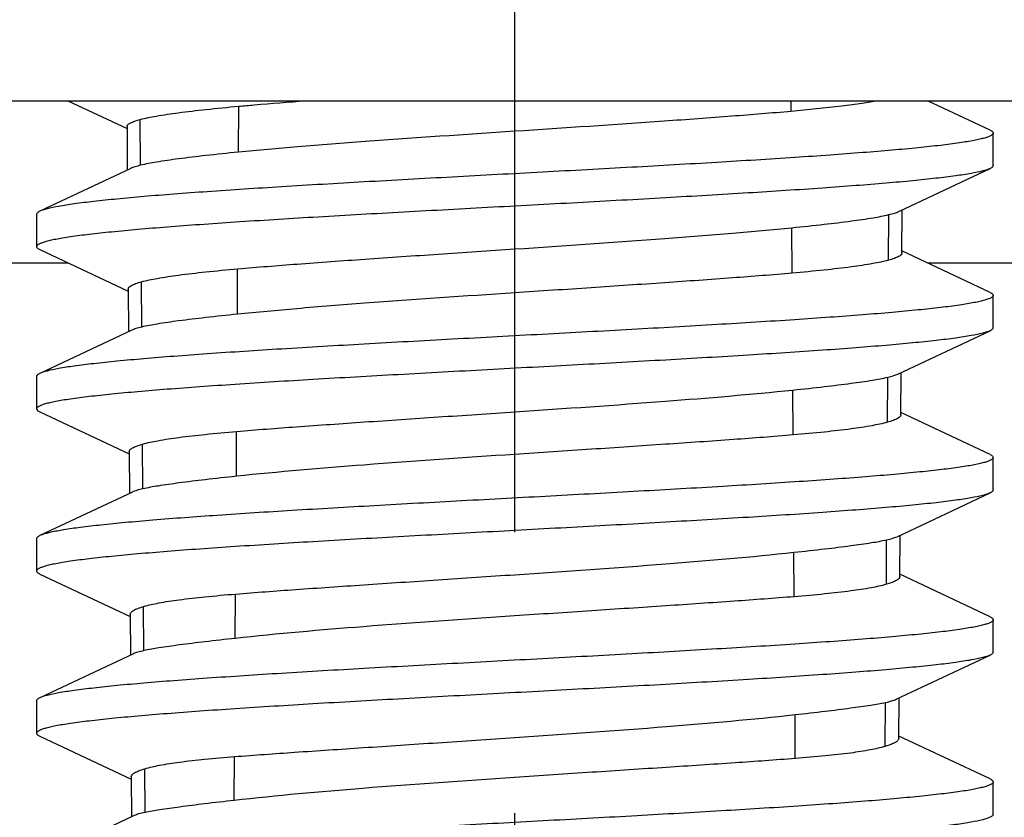
# Model space of a CAD drawing. Units: millimetres. Extents: x 0 to 420, y 0 to 297.
# Drawn here: x 216 to 222, y 212 to 217 of the extents above; entities that cross this region are included whole.
import ezdxf

# ---------------------------------------------------------------- set-up
doc = ezdxf.new("R2010")
doc.units = ezdxf.units.MM
doc.header["$LTSCALE"] = 23.1
doc.linetypes.add('CENTER', pattern=[0.6, 0.375, -0.075, 0.075, -0.075])
doc.layers.get('0').update_dxf_attribs({"linetype": 'CONTINUOUS'})
doc.layers.add('BEZUGSACHSEN', color=7, linetype='CONTINUOUS')
doc.layers.add('RUNDUNGEN', color=7, linetype='CONTINUOUS')

msp = doc.modelspace()

# ---------------------------------------------------------------- linework, layer by layer
at = {"color": 7, "linetype": 'CONTINUOUS'}
for p, q in [((195.58842, 216.80934), (241.58842, 216.80934)), ((215.83188, 216.80934), (216.19618, 216.63799)), ((221.51887, 216.62767), (221.13225, 216.80934)), ((216.1961, 216.64999), (216.19787, 216.38148)), ((221.53842, 216.40934), (221.53842, 216.60934)), ((216.21959, 216.39171), (215.65797, 216.12767)), ((220.95586, 216.12631), (221.51887, 216.39101)), ((220.9756, 215.8706), (220.97736, 216.13643)), ((215.63842, 216.10934), (215.63842, 215.90934)), ((215.65797, 215.89101), (216.20279, 215.63488)), ((221.51887, 215.62767), (220.97569, 215.88303)), ((216.20271, 215.64753), (216.20444, 215.38458)), ((221.53842, 215.40934), (221.53842, 215.60934)), ((216.22484, 215.39418), (215.65797, 215.12767)), ((220.95057, 215.12382), (221.51887, 215.39101)), ((215.63842, 215.10934), (215.63842, 214.90934)), ((220.96904, 214.87303), (220.97075, 215.13332)), ((215.65797, 214.89101), (216.20939, 214.63177)), ((221.51887, 214.62767), (220.96912, 214.88612)), ((216.20931, 214.64509), (216.211, 214.38766)), ((221.53842, 214.40934), (221.53842, 214.60934)), ((216.23015, 214.39668), (215.65797, 214.12767)), ((220.94522, 214.1213), (221.51887, 214.39101)), ((220.96249, 213.87544), (220.96416, 214.13022)), ((215.63842, 214.10934), (215.63842, 213.90934)), ((215.65797, 213.89101), (216.21598, 213.62867)), ((221.51887, 213.62767), (220.96258, 213.88921)), ((216.21588, 213.64268), (216.21754, 213.39074)), ((221.53842, 213.40934), (221.53842, 213.60934)), ((216.23551, 213.39921), (215.65797, 213.12767)), ((220.93982, 213.11876), (221.51887, 213.39101)), ((215.63842, 213.10934), (215.63842, 212.90934)), ((220.95595, 212.87783), (220.95758, 213.12712)), ((215.65797, 212.89101), (216.22254, 212.62558)), ((221.51887, 212.62767), (220.95605, 212.89228)), ((216.22244, 212.64029), (216.22406, 212.39381)), ((221.53842, 212.40934), (221.53842, 212.60934)), ((216.24091, 212.40175), (215.65797, 212.12767))]:
    msp.add_line(p, q, dxfattribs=at)
at = {"color": 9, "linetype": 'CONTINUOUS'}
for p, q in [((220.29225, 216.74354), (220.29183, 216.80934)), ((216.88299, 216.49195), (216.88479, 216.77522)), ((216.27982, 216.41105), (216.27787, 216.69356)), ((220.893, 215.82584), (220.89493, 216.10686)), ((220.29859, 215.74606), (220.29681, 216.02634)), ((216.87664, 215.49278), (216.87842, 215.77268)), ((216.28668, 215.41356), (216.28476, 215.69273)), ((220.88613, 214.82665), (220.88804, 215.10434)), ((220.30493, 214.74856), (220.30317, 215.02552)), ((216.87029, 214.49357), (216.87205, 214.77018)), ((216.29354, 214.41605), (216.29164, 214.69193)), ((220.87925, 213.82742), (220.88114, 214.10185)), ((220.31127, 213.75102), (220.30953, 214.02474)), ((216.86394, 213.49433), (216.86568, 213.7677)), ((216.3004, 213.4185), (216.29853, 213.69116)), ((220.87238, 212.82815), (220.87425, 213.09939)), ((220.31761, 212.75346), (220.31589, 213.024)), ((216.85759, 212.49506), (216.85931, 212.76525)), ((216.30726, 212.42093), (216.30541, 212.69042))]:
    msp.add_line(p, q, dxfattribs=at)
at = {"color": 7, "linetype": 'CONTINUOUS'}
for points, knots in [([(216.88479, 216.77522), (216.91683, 216.77814), (217.05435, 216.79036), (217.19199, 216.80127), (217.29758, 216.80934)], [0, 0, 0, 0, 0.2329901, 1, 1, 1, 1]), ([(220.8296, 216.80934), (220.79634, 216.8029), (220.72173, 216.79084), (220.54276, 216.7673), (220.39678, 216.75302), (220.29225, 216.74354)], [0, 0, 0, 0, 0.1876733, 0.4185301, 1, 1, 1, 1]), ([(216.27787, 216.69356), (216.31036, 216.70219), (216.38832, 216.71766), (216.52344, 216.73741), (216.69301, 216.7571), (216.81735, 216.76908), (216.88479, 216.77522)], [0, 0, 0, 0, 0.1645132, 0.3885021, 0.6685083, 1, 1, 1, 1]), ([(220.29225, 216.74354), (220.1705, 216.7325), (219.90971, 216.71136), (219.34126, 216.67031), (218.58707, 216.62063), (217.83301, 216.57049), (217.26507, 216.52682), (217.0046, 216.50385), (216.88299, 216.49195)], [0, 0, 0, 0, 0.1072769, 0.2296038, 0.5001337, 0.770548, 0.8927783, 1, 1, 1, 1]), ([(216.19607, 216.65), (216.19602, 216.65399), (216.1999, 216.66055), (216.20785, 216.66692), (216.22132, 216.67493), (216.24491, 216.68421), (216.26581, 216.69036), (216.27787, 216.69356)], [0, 0, 0, 0, 0.1246132, 0.2117572, 0.3207635, 0.6105834, 1, 1, 1, 1]), ([(221.51887, 216.62767), (221.5218, 216.6263), (221.52696, 216.62358), (221.53442, 216.61839), (221.53841, 216.6128), (221.53841, 216.60934)], [0, 0, 0, 0, 0.3498541, 0.6252706, 1, 1, 1, 1]), ([(221.53841, 216.60934), (221.53841, 216.6066), (221.53594, 216.60214), (221.53075, 216.59768), (221.52212, 216.59217), (221.50699, 216.58573), (221.48388, 216.57839), (221.45436, 216.57102), (221.41848, 216.5636), (221.37628, 216.55616), (221.30774, 216.5456), (221.20702, 216.53274), (221.06877, 216.51794), (220.90837, 216.50308), (220.72725, 216.48818), (220.52701, 216.47325), (220.22717, 216.45266), (219.81924, 216.42742), (219.30042, 216.3979), (218.75622, 216.36834), (218.20603, 216.33877), (217.66948, 216.30923), (217.16569, 216.27974), (216.77469, 216.25444), (216.49167, 216.23375), (216.30623, 216.21884), (216.14119, 216.20398), (215.998, 216.18916), (215.87792, 216.17445), (215.78202, 216.15985), (215.71767, 216.14705), (215.67914, 216.13615), (215.66423, 216.13061), (215.65798, 216.12767)], [0, 0, 0, 0, 0.0013893, 0.0023325, 0.0034967, 0.0065573, 0.0106475, 0.0157887, 0.0219863, 0.0292371, 0.0375281, 0.0571652, 0.0807475, 0.108068, 0.1388949, 0.1729518, 0.2099424, 0.2913796, 0.3803175, 0.4735955, 0.5678963, 0.6598661, 0.7462349, 0.8239348, 0.8586592, 0.8902127, 0.9183205, 0.9427342, 0.9632478, 0.9796907, 0.9919496, 0.9964972, 1, 1, 1, 1]), ([(216.88299, 216.49195), (216.81598, 216.4854), (216.69244, 216.47261), (216.52396, 216.45264), (216.38972, 216.4333), (216.31219, 216.41895), (216.27982, 216.41105)], [0, 0, 0, 0, 0.331746, 0.6119343, 0.8358372, 1, 1, 1, 1]), ([(221.51886, 216.39101), (221.51261, 216.38807), (221.4977, 216.38253), (221.45917, 216.37163), (221.39482, 216.35883), (221.29892, 216.34422), (221.17884, 216.32952), (221.03566, 216.3147), (220.87061, 216.29984), (220.68518, 216.28493), (220.40215, 216.26424), (220.01115, 216.23894), (219.50737, 216.20945), (218.97081, 216.17991), (218.42063, 216.15033), (217.87642, 216.12077), (217.35761, 216.09126), (216.94967, 216.06602), (216.64983, 216.04543), (216.4496, 216.0305), (216.26847, 216.0156), (216.10807, 216.00074), (215.96982, 215.98594), (215.8691, 215.97308), (215.80057, 215.96252), (215.75837, 215.95508), (215.72248, 215.94766), (215.69296, 215.94029), (215.66986, 215.93295), (215.65473, 215.9265), (215.64609, 215.921), (215.6409, 215.91654), (215.63843, 215.91208), (215.63843, 215.90934)], [0, 0, 0, 0, 0.0035027, 0.0080495, 0.0203092, 0.0367513, 0.0572657, 0.0816787, 0.1097871, 0.14134, 0.1760649, 0.2537647, 0.3401335, 0.4321032, 0.526404, 0.6196819, 0.7086199, 0.7900572, 0.8270477, 0.8611048, 0.8919313, 0.9192523, 0.9428339, 0.9624718, 0.9707618, 0.9780127, 0.9842116, 0.9893525, 0.9934417, 0.9965022, 0.997667, 0.9986108, 1, 1, 1, 1]), ([(216.27982, 216.41105), (216.26811, 216.40819), (216.24776, 216.40273), (216.22786, 216.39559), (216.21969, 216.39175)], [0, 0, 0, 0, 0.571811, 1, 1, 1, 1]), ([(221.53842, 216.40934), (221.53842, 216.40587), (221.53442, 216.40029), (221.52695, 216.3951), (221.52179, 216.39238), (221.51886, 216.39101)], [0, 0, 0, 0, 0.3747891, 0.6502979, 1, 1, 1, 1]), ([(215.65798, 216.12767), (215.65505, 216.1263), (215.64989, 216.12357), (215.64243, 216.11839), (215.63843, 216.1128), (215.63842, 216.10934)], [0, 0, 0, 0, 0.3496784, 0.6251566, 1, 1, 1, 1]), ([(220.29681, 216.02634), (220.36326, 216.03296), (220.48576, 216.04584), (220.65281, 216.06578), (220.78591, 216.08495), (220.86281, 216.09909), (220.89493, 216.10686)], [0, 0, 0, 0, 0.3318039, 0.6119572, 0.8357772, 1, 1, 1, 1]), ([(220.89493, 216.10686), (220.90679, 216.10973), (220.92738, 216.11521), (220.94752, 216.12239), (220.95576, 216.12627)], [0, 0, 0, 0, 0.5725238, 1, 1, 1, 1]), ([(216.87842, 215.77268), (217.00044, 215.78345), (217.26178, 215.80402), (217.67433, 215.8335), (218.12194, 215.86396), (218.73865, 215.90508), (219.3437, 215.94589), (219.91345, 215.99061), (220.1748, 216.01418), (220.29681, 216.02634)], [0, 0, 0, 0, 0.1071976, 0.2294253, 0.361974, 0.4998404, 0.7703566, 0.8926902, 1, 1, 1, 1]), ([(215.63843, 215.90934), (215.63843, 215.90588), (215.64243, 215.90029), (215.64989, 215.8951), (215.65505, 215.89238), (215.65797, 215.89101)], [0, 0, 0, 0, 0.3748511, 0.6502867, 1, 1, 1, 1]), ([(220.893, 215.82584), (220.86119, 215.81722), (220.78488, 215.80169), (220.65253, 215.78222), (220.48646, 215.76319), (220.36465, 215.75186), (220.29859, 215.74606)], [0, 0, 0, 0, 0.1647386, 0.3886146, 0.6685579, 1, 1, 1, 1]), ([(220.97563, 215.87059), (220.97563, 215.8665), (220.97168, 215.85983), (220.96363, 215.85328), (220.95004, 215.84505), (220.92626, 215.83548), (220.90517, 215.82914), (220.893, 215.82584)], [0, 0, 0, 0, 0.1258973, 0.2134537, 0.3225865, 0.6118488, 1, 1, 1, 1]), ([(216.28476, 215.69273), (216.31651, 215.70142), (216.39273, 215.71699), (216.52492, 215.73648), (216.69079, 215.75551), (216.81245, 215.76686), (216.87842, 215.77268)], [0, 0, 0, 0, 0.1647118, 0.3886366, 0.6685997, 1, 1, 1, 1]), ([(220.29859, 215.74606), (220.1764, 215.73533), (219.91465, 215.71489), (219.5015, 215.68567), (219.05331, 215.65546), (218.43596, 215.61465), (217.83038, 215.57398), (217.2602, 215.52904), (216.99871, 215.50513), (216.87664, 215.49278)], [0, 0, 0, 0, 0.1072393, 0.2295274, 0.3621106, 0.4999718, 0.7704392, 0.8927375, 1, 1, 1, 1]), ([(216.20267, 215.64754), (216.20263, 215.65165), (216.20652, 215.65838), (216.21454, 215.66501), (216.22802, 215.67332), (216.25165, 215.68302), (216.27264, 215.68941), (216.28476, 215.69273)], [0, 0, 0, 0, 0.1267387, 0.2145364, 0.3237177, 0.6124247, 1, 1, 1, 1]), ([(221.53842, 215.60934), (221.53841, 215.6066), (221.53594, 215.60214), (221.53075, 215.59768), (221.52211, 215.59217), (221.50699, 215.58573), (221.48388, 215.57839), (221.45436, 215.57102), (221.41847, 215.5636), (221.37628, 215.55616), (221.30774, 215.5456), (221.20702, 215.53274), (221.06877, 215.51793), (220.90837, 215.50308), (220.72724, 215.48818), (220.52701, 215.47325), (220.22717, 215.45266), (219.81924, 215.42742), (219.30042, 215.3979), (218.75622, 215.36834), (218.20603, 215.33877), (217.66948, 215.30923), (217.16569, 215.27974), (216.77469, 215.25444), (216.49167, 215.23375), (216.30624, 215.21884), (216.14119, 215.20398), (215.998, 215.18916), (215.87792, 215.17445), (215.78203, 215.15985), (215.71767, 215.14705), (215.67914, 215.13614), (215.66422, 215.13061), (215.65797, 215.12767)], [0, 0, 0, 0, 0.00139, 0.0023336, 0.0034975, 0.0065561, 0.0106465, 0.0157894, 0.0219873, 0.029236, 0.037527, 0.0571662, 0.0807463, 0.1080689, 0.1388937, 0.1729525, 0.2099413, 0.2913786, 0.3803167, 0.4735948, 0.5678958, 0.6598658, 0.7462348, 0.8239348, 0.8586573, 0.8902128, 0.9183184, 0.9427344, 0.9632457, 0.9796909, 0.9919475, 0.9964952, 1, 1, 1, 1]), ([(221.51886, 215.62767), (221.52179, 215.6263), (221.52696, 215.62357), (221.53442, 215.61839), (221.53842, 215.6128), (221.53842, 215.60934)], [0, 0, 0, 0, 0.3498717, 0.6254253, 1, 1, 1, 1]), ([(216.87664, 215.49278), (216.81112, 215.48615), (216.69031, 215.47327), (216.52555, 215.45351), (216.39425, 215.43471), (216.31838, 215.42103), (216.28668, 215.41356)], [0, 0, 0, 0, 0.3317693, 0.6120293, 0.8359153, 1, 1, 1, 1]), ([(216.28668, 215.41356), (216.27458, 215.41071), (216.25368, 215.40529), (216.23323, 215.39812), (216.22494, 215.39422)], [0, 0, 0, 0, 0.5757867, 1, 1, 1, 1]), ([(221.53841, 215.40934), (221.53841, 215.40588), (221.53442, 215.40029), (221.52696, 215.3951), (221.5218, 215.39238), (221.51887, 215.39101)], [0, 0, 0, 0, 0.3746396, 0.6500756, 1, 1, 1, 1]), ([(221.51887, 215.39101), (221.51262, 215.38807), (221.4977, 215.38253), (221.45917, 215.37163), (221.39482, 215.35883), (221.29893, 215.34423), (221.17884, 215.32952), (221.03566, 215.3147), (220.87061, 215.29983), (220.68518, 215.28493), (220.40215, 215.26424), (220.01115, 215.23894), (219.50737, 215.20945), (218.97082, 215.17991), (218.42063, 215.15033), (217.87642, 215.12077), (217.3576, 215.09126), (216.94967, 215.06602), (216.64983, 215.04542), (216.4496, 215.0305), (216.26847, 215.0156), (216.10807, 215.00074), (215.96982, 214.98594), (215.8691, 214.97308), (215.80057, 214.96252), (215.75837, 214.95508), (215.72248, 214.94766), (215.69296, 214.94029), (215.66986, 214.93295), (215.65473, 214.9265), (215.6461, 214.921), (215.64091, 214.91654), (215.63843, 214.91208), (215.63843, 214.90934)], [0, 0, 0, 0, 0.003505, 0.0080519, 0.020309, 0.0367538, 0.0572654, 0.0816811, 0.1097869, 0.1413423, 0.1760647, 0.2537648, 0.3401338, 0.4321038, 0.5264049, 0.6196831, 0.7086213, 0.7900587, 0.8270472, 0.8611064, 0.8919307, 0.9192539, 0.9428334, 0.9624732, 0.9707637, 0.9780123, 0.9842106, 0.9893537, 0.9934436, 0.9965021, 0.9976662, 0.9986099, 1, 1, 1, 1]), ([(215.65797, 215.12767), (215.65504, 215.1263), (215.64988, 215.12358), (215.64243, 215.11839), (215.63843, 215.1128), (215.63843, 215.10934)], [0, 0, 0, 0, 0.3498092, 0.6252273, 1, 1, 1, 1]), ([(220.30317, 215.02552), (220.36813, 215.03221), (220.48787, 215.04518), (220.6512, 215.0649), (220.78136, 215.08353), (220.85658, 215.097), (220.88804, 215.10434)], [0, 0, 0, 0, 0.3318179, 0.6120429, 0.8358841, 1, 1, 1, 1]), ([(220.88804, 215.10434), (220.90031, 215.1072), (220.92147, 215.11265), (220.94219, 215.11987), (220.95056, 215.12382)], [0, 0, 0, 0, 0.5764675, 1, 1, 1, 1]), ([(216.87205, 214.77018), (216.99458, 214.78062), (217.25707, 214.80049), (217.67137, 214.82948), (218.12081, 214.85977), (218.7398, 214.90103), (219.46968, 214.95088), (220.04124, 214.99854), (220.30317, 215.02552)], [0, 0, 0, 0, 0.1072206, 0.2295145, 0.3621177, 0.4999885, 0.770414, 1, 1, 1, 1]), ([(215.63843, 214.90934), (215.63842, 214.90588), (215.64242, 214.90029), (215.64989, 214.8951), (215.65505, 214.89238), (215.65798, 214.89101)], [0, 0, 0, 0, 0.3746106, 0.6501686, 1, 1, 1, 1]), ([(220.96906, 214.87303), (220.96906, 214.86882), (220.96516, 214.86196), (220.95706, 214.85513), (220.94345, 214.84661), (220.91958, 214.83665), (220.89837, 214.83007), (220.88613, 214.82665)], [0, 0, 0, 0, 0.1278665, 0.2158227, 0.32497, 0.613364, 1, 1, 1, 1]), ([(220.88613, 214.82665), (220.85503, 214.81796), (220.78043, 214.80239), (220.651, 214.78319), (220.48863, 214.76478), (220.36952, 214.75404), (220.30493, 214.74856)], [0, 0, 0, 0, 0.1649995, 0.3888462, 0.6686897, 1, 1, 1, 1]), ([(216.29164, 214.69193), (216.32266, 214.70068), (216.39716, 214.71631), (216.52643, 214.73551), (216.68861, 214.75392), (216.80755, 214.76468), (216.87205, 214.77018)], [0, 0, 0, 0, 0.1649232, 0.3888385, 0.6687486, 1, 1, 1, 1]), ([(220.30493, 214.74856), (220.18221, 214.73815), (219.91935, 214.71844), (219.50451, 214.68964), (219.05449, 214.65964), (218.43481, 214.61866), (217.70429, 214.56902), (217.13232, 214.52096), (216.87029, 214.49357)], [0, 0, 0, 0, 0.1072764, 0.2295911, 0.3622136, 0.5001212, 0.770527, 1, 1, 1, 1]), ([(216.20927, 214.64511), (216.20923, 214.64933), (216.21308, 214.65625), (216.22113, 214.66315), (216.23463, 214.67176), (216.25835, 214.68185), (216.27946, 214.68849), (216.29164, 214.69193)], [0, 0, 0, 0, 0.12873, 0.2169282, 0.3261184, 0.6139602, 1, 1, 1, 1]), ([(221.53842, 214.60934), (221.53842, 214.60664), (221.53601, 214.60223), (221.53093, 214.59782), (221.5225, 214.59238), (221.50773, 214.58601), (221.48517, 214.57876), (221.45633, 214.57147), (221.42128, 214.56414), (221.38005, 214.55679), (221.31309, 214.54635), (221.21466, 214.53364), (221.0795, 214.51901), (220.92262, 214.50433), (220.74538, 214.48961), (220.54932, 214.47486), (220.25539, 214.4545), (219.85495, 214.42954), (219.34481, 214.40037), (218.80833, 214.37115), (218.26419, 214.34191), (217.73135, 214.31269), (217.22835, 214.28355), (216.7727, 214.2545), (216.43005, 214.22938), (216.19142, 214.2087), (216.04273, 214.19403), (215.91626, 214.17944), (215.81301, 214.165), (215.73395, 214.1507), (215.6896, 214.13969), (215.67199, 214.13337)], [0, 0, 0, 0, 0.0013743, 0.0023037, 0.0034481, 0.0064496, 0.0104572, 0.015496, 0.0215699, 0.0286726, 0.0367939, 0.0560387, 0.0791512, 0.1059433, 0.1361847, 0.1696181, 0.2059535, 0.2860511, 0.3737031, 0.4658678, 0.5593445, 0.6508866, 0.7373155, 0.8156325, 0.8831261, 0.9120715, 0.9374724, 0.95912, 0.9768319, 0.9904829, 1, 1, 1, 1]), ([(221.51886, 214.62767), (221.52179, 214.6263), (221.52695, 214.62357), (221.53442, 214.61839), (221.53842, 214.6128), (221.53842, 214.60934)], [0, 0, 0, 0, 0.3496863, 0.625179, 1, 1, 1, 1]), ([(216.87029, 214.49357), (216.80626, 214.48688), (216.68819, 214.47393), (216.52714, 214.45438), (216.39877, 214.43612), (216.32458, 214.42309), (216.29354, 214.41605)], [0, 0, 0, 0, 0.3317963, 0.612106, 0.8359815, 1, 1, 1, 1]), ([(221.51887, 214.39101), (221.51262, 214.38807), (221.4977, 214.38253), (221.45917, 214.37163), (221.39482, 214.35883), (221.29892, 214.34422), (221.17884, 214.32952), (221.03566, 214.3147), (220.87061, 214.29984), (220.68518, 214.28493), (220.40215, 214.26424), (220.01115, 214.23894), (219.50737, 214.20945), (218.97081, 214.17991), (218.42063, 214.15033), (217.87642, 214.12077), (217.35761, 214.09126), (216.94967, 214.06602), (216.64983, 214.04543), (216.4496, 214.0305), (216.26847, 214.0156), (216.10807, 214.00074), (215.96982, 213.98594), (215.8691, 213.97308), (215.80057, 213.96252), (215.75837, 213.95508), (215.72248, 213.94766), (215.69296, 213.94029), (215.66986, 213.93295), (215.65473, 213.9265), (215.64609, 213.921), (215.6409, 213.91654), (215.63843, 213.91208), (215.63843, 213.90934)], [0, 0, 0, 0, 0.0035027, 0.0080501, 0.0203093, 0.0367519, 0.0572658, 0.0816792, 0.1097873, 0.1413404, 0.1760651, 0.2537649, 0.3401337, 0.4321035, 0.5264043, 0.6196822, 0.7086201, 0.7900573, 0.827048, 0.8611049, 0.8919317, 0.9192523, 0.9428344, 0.9624717, 0.9707622, 0.9780132, 0.9842115, 0.9893524, 0.993442, 0.9965027, 0.9976674, 0.9986109, 1, 1, 1, 1]), ([(216.29354, 214.41605), (216.28105, 214.41321), (216.25962, 214.40784), (216.23861, 214.40067), (216.23021, 214.39671)], [0, 0, 0, 0, 0.5796799, 1, 1, 1, 1]), ([(221.53842, 214.40934), (221.53842, 214.40587), (221.53441, 214.40029), (221.52695, 214.3951), (221.52179, 214.39238), (221.51887, 214.39101)], [0, 0, 0, 0, 0.3748354, 0.6503204, 1, 1, 1, 1]), ([(215.65798, 214.12767), (215.65505, 214.1263), (215.64989, 214.12357), (215.64242, 214.11839), (215.63843, 214.1128), (215.63843, 214.10934)], [0, 0, 0, 0, 0.3499008, 0.6254398, 1, 1, 1, 1]), ([(215.67199, 214.13337), (215.6707, 214.13291), (215.66597, 214.13116), (215.6613, 214.12923), (215.65798, 214.12767)], [0, 0, 0, 0, 0.2715553, 1, 1, 1, 1]), ([(220.30953, 214.02474), (220.373, 214.0315), (220.49, 214.04452), (220.64959, 214.06402), (220.77681, 214.08211), (220.85035, 214.09494), (220.88114, 214.10185)], [0, 0, 0, 0, 0.3318669, 0.6121188, 0.8359129, 1, 1, 1, 1]), ([(220.88114, 214.10185), (220.89378, 214.10469), (220.91544, 214.11007), (220.93666, 214.11728), (220.94513, 214.12127)], [0, 0, 0, 0, 0.5804476, 1, 1, 1, 1]), ([(216.86568, 213.7677), (216.98867, 213.77779), (217.25208, 213.79693), (217.66777, 213.82544), (218.11876, 213.85551), (218.74008, 213.89694), (219.47285, 213.94748), (220.04662, 213.99676), (220.30953, 214.02474)], [0, 0, 0, 0, 0.1071984, 0.2294101, 0.3619491, 0.4998267, 0.7703321, 1, 1, 1, 1]), ([(215.63843, 213.90934), (215.63843, 213.90588), (215.64243, 213.90029), (215.64989, 213.8951), (215.65505, 213.89238), (215.65797, 213.89101)], [0, 0, 0, 0, 0.3748158, 0.6502392, 1, 1, 1, 1]), ([(220.87925, 213.82742), (220.84889, 213.81867), (220.776, 213.80307), (220.64948, 213.78416), (220.49079, 213.76635), (220.37439, 213.75618), (220.31127, 213.75102)], [0, 0, 0, 0, 0.1652102, 0.3890622, 0.668839, 1, 1, 1, 1]), ([(220.96247, 213.87545), (220.96246, 213.87113), (220.95859, 213.8641), (220.95048, 213.85696), (220.93688, 213.84812), (220.9129, 213.83779), (220.89157, 213.83097), (220.87925, 213.82742)], [0, 0, 0, 0, 0.1298265, 0.2181194, 0.3271549, 0.6146751, 1, 1, 1, 1]), ([(216.29853, 213.69116), (216.32881, 213.69997), (216.40159, 213.71562), (216.52794, 213.73454), (216.68642, 213.75233), (216.80266, 213.76252), (216.86568, 213.7677)], [0, 0, 0, 0, 0.1651449, 0.3890615, 0.6688972, 1, 1, 1, 1]), ([(220.31127, 213.75102), (220.18807, 213.74095), (219.92418, 213.72193), (219.50776, 213.69364), (219.05604, 213.66382), (218.43406, 213.62269), (217.70084, 213.57236), (217.12685, 213.52272), (216.86394, 213.49433)], [0, 0, 0, 0, 0.1072731, 0.2295855, 0.3622089, 0.5001241, 0.7705224, 1, 1, 1, 1]), ([(216.21584, 213.64269), (216.21581, 213.64703), (216.21962, 213.65414), (216.22772, 213.66132), (216.24124, 213.67023), (216.26505, 213.6807), (216.28627, 213.68759), (216.29853, 213.69116)], [0, 0, 0, 0, 0.1306796, 0.2192981, 0.3285331, 0.6155653, 1, 1, 1, 1]), ([(221.53842, 213.60934), (221.53842, 213.6066), (221.53595, 213.60214), (221.53076, 213.59768), (221.52212, 213.59218), (221.50699, 213.58573), (221.48389, 213.57839), (221.45437, 213.57102), (221.41848, 213.5636), (221.37628, 213.55616), (221.30775, 213.5456), (221.20703, 213.53274), (221.06879, 213.51794), (220.90838, 213.50308), (220.72726, 213.48818), (220.52703, 213.47325), (220.22719, 213.45266), (219.81925, 213.42742), (219.30044, 213.39791), (218.75623, 213.36834), (218.20604, 213.33877), (217.66949, 213.30923), (217.1657, 213.27974), (216.7747, 213.25444), (216.49167, 213.23375), (216.30624, 213.21884), (216.14119, 213.20398), (215.998, 213.18916), (215.87792, 213.17445), (215.78202, 213.15985), (215.71767, 213.14705), (215.67914, 213.13615), (215.66423, 213.13061), (215.65798, 213.12767)], [0, 0, 0, 0, 0.0013893, 0.0023329, 0.0034977, 0.0065584, 0.0106479, 0.0157884, 0.0219861, 0.0292368, 0.0375273, 0.0571643, 0.0807463, 0.1080665, 0.1388933, 0.1729499, 0.2099405, 0.2913776, 0.3803156, 0.4735936, 0.5678947, 0.6598647, 0.7462339, 0.8239341, 0.8586585, 0.8902123, 0.9183199, 0.942734, 0.9632473, 0.9796907, 0.991949, 0.996497, 1, 1, 1, 1]), ([(221.51887, 213.62767), (221.5218, 213.6263), (221.52697, 213.62357), (221.53443, 213.61839), (221.53842, 213.6128), (221.53842, 213.60934)], [0, 0, 0, 0, 0.349924, 0.625363, 1, 1, 1, 1]), ([(216.86394, 213.49433), (216.8014, 213.48758), (216.68606, 213.47458), (216.52873, 213.45526), (216.4033, 213.43753), (216.33077, 213.42513), (216.3004, 213.4185)], [0, 0, 0, 0, 0.33182, 0.6121783, 0.8360422, 1, 1, 1, 1]), ([(216.3004, 213.4185), (216.28753, 213.4157), (216.2656, 213.4104), (216.24409, 213.40324), (216.23559, 213.39924)], [0, 0, 0, 0, 0.5836464, 1, 1, 1, 1]), ([(221.53842, 213.40934), (221.53842, 213.40588), (221.53443, 213.40029), (221.52696, 213.3951), (221.52179, 213.39238), (221.51886, 213.39101)], [0, 0, 0, 0, 0.3745827, 0.6500783, 1, 1, 1, 1]), ([(221.51886, 213.39101), (221.51261, 213.38807), (221.49769, 213.38253), (221.45917, 213.37162), (221.39482, 213.35883), (221.29892, 213.34422), (221.17884, 213.32952), (221.03565, 213.3147), (220.87061, 213.29983), (220.68517, 213.28493), (220.40215, 213.26424), (220.01115, 213.23894), (219.50737, 213.20945), (218.97081, 213.17991), (218.42062, 213.15033), (217.87642, 213.12077), (217.3576, 213.09126), (216.94967, 213.06602), (216.64983, 213.04542), (216.4496, 213.0305), (216.26847, 213.0156), (216.10807, 213.00074), (215.96982, 212.98594), (215.8691, 212.97308), (215.80057, 212.96252), (215.75837, 212.95508), (215.72248, 212.94766), (215.69296, 212.94029), (215.66986, 212.93295), (215.65473, 212.9265), (215.6461, 212.921), (215.64091, 212.91654), (215.63843, 212.91208), (215.63843, 212.90934)], [0, 0, 0, 0, 0.0035049, 0.0080512, 0.0203086, 0.0367529, 0.0572652, 0.0816806, 0.1097867, 0.1413419, 0.1760646, 0.2537647, 0.3401337, 0.4321038, 0.5264049, 0.6196831, 0.7086213, 0.7900588, 0.8270472, 0.8611064, 0.8919307, 0.919254, 0.9428333, 0.9624733, 0.9707636, 0.9780122, 0.9842106, 0.9893538, 0.9934436, 0.9965021, 0.9976661, 0.9986099, 1, 1, 1, 1]), ([(215.65798, 213.12767), (215.65505, 213.1263), (215.64989, 213.12357), (215.64243, 213.11839), (215.63843, 213.1128), (215.63843, 213.10934)], [0, 0, 0, 0, 0.3496766, 0.6251365, 1, 1, 1, 1]), ([(220.31589, 213.024), (220.37787, 213.03081), (220.49213, 213.04387), (220.64799, 213.06314), (220.77226, 213.08069), (220.84413, 213.0929), (220.87425, 213.09939)], [0, 0, 0, 0, 0.3318945, 0.6121985, 0.8359845, 1, 1, 1, 1]), ([(220.87425, 213.09939), (220.88729, 213.10221), (220.90948, 213.10752), (220.93126, 213.11472), (220.93983, 213.11876)], [0, 0, 0, 0, 0.5847261, 1, 1, 1, 1]), ([(216.85931, 212.76525), (216.98278, 212.77499), (217.2472, 212.79346), (217.66446, 212.82142), (218.11713, 212.85129), (218.74077, 212.89286), (219.47626, 212.94413), (220.05208, 212.99499), (220.31589, 213.024)], [0, 0, 0, 0, 0.1071884, 0.2293934, 0.3619258, 0.4998054, 0.7703142, 1, 1, 1, 1]), ([(215.63843, 212.90934), (215.63842, 212.90588), (215.64242, 212.90029), (215.64989, 212.8951), (215.65505, 212.89238), (215.65798, 212.89101)], [0, 0, 0, 0, 0.3746109, 0.6501693, 1, 1, 1, 1]), ([(220.95599, 212.87781), (220.95597, 212.87337), (220.95206, 212.86616), (220.94384, 212.8588), (220.93018, 212.84968), (220.90616, 212.83892), (220.88474, 212.83183), (220.87238, 212.82815)], [0, 0, 0, 0, 0.1317785, 0.2208304, 0.330267, 0.6169266, 1, 1, 1, 1]), ([(220.87238, 212.82815), (220.84275, 212.81935), (220.77156, 212.80375), (220.64796, 212.78513), (220.49295, 212.76793), (220.37926, 212.7583), (220.31761, 212.75346)], [0, 0, 0, 0, 0.1654402, 0.389293, 0.6689936, 1, 1, 1, 1]), ([(216.30541, 212.69042), (216.33496, 212.69929), (216.40603, 212.71493), (216.52946, 212.73356), (216.68424, 212.75075), (216.79776, 212.76039), (216.85931, 212.76525)], [0, 0, 0, 0, 0.1653726, 0.3892897, 0.6690494, 1, 1, 1, 1]), ([(220.31761, 212.75346), (220.19393, 212.74375), (219.92903, 212.72538), (219.51105, 212.69762), (219.05765, 212.668), (218.43335, 212.62673), (217.69742, 212.57567), (217.12139, 212.52448), (216.85759, 212.49506)], [0, 0, 0, 0, 0.1072639, 0.2295693, 0.3621864, 0.5001062, 0.7705053, 1, 1, 1, 1]), ([(216.22241, 212.6403), (216.22237, 212.64476), (216.22615, 212.65205), (216.2343, 212.65952), (216.24785, 212.66872), (216.27176, 212.67958), (216.29309, 212.68673), (216.30541, 212.69042)], [0, 0, 0, 0, 0.1325972, 0.2216587, 0.3309715, 0.6172389, 1, 1, 1, 1]), ([(221.53842, 212.60934), (221.53842, 212.60663), (221.53599, 212.60221), (221.53088, 212.59778), (221.52239, 212.59233), (221.50753, 212.58593), (221.48482, 212.57865), (221.45579, 212.57135), (221.42051, 212.56399), (221.37902, 212.55661), (221.31163, 212.54615), (221.21256, 212.5334), (221.07656, 212.51871), (220.91871, 212.50399), (220.7404, 212.48921), (220.5432, 212.47442), (220.24765, 212.45399), (219.84514, 212.42896), (219.33261, 212.39969), (218.79399, 212.37038), (218.24816, 212.34105), (217.71427, 212.31174), (217.21101, 212.2825), (216.75603, 212.25337), (216.41455, 212.22817), (216.17737, 212.2074), (216.03017, 212.19269), (215.90541, 212.17807), (215.80419, 212.16354), (215.73503, 212.15083), (215.6923, 212.14009), (215.67518, 212.13465), (215.66776, 212.1318)], [0, 0, 0, 0, 0.0013788, 0.0023121, 0.0034617, 0.0064784, 0.0105081, 0.0155757, 0.0216835, 0.0288256, 0.0369925, 0.0563452, 0.0795841, 0.1065209, 0.1369203, 0.1705241, 0.2070369, 0.287499, 0.3755011, 0.4679691, 0.5616709, 0.6533305, 0.7397442, 0.8178945, 0.885058, 0.9137757, 0.9389078, 0.9602467, 0.9776123, 0.9908832, 0.9959595, 1, 1, 1, 1]), ([(221.51886, 212.62767), (221.52179, 212.6263), (221.52695, 212.62357), (221.53442, 212.61839), (221.53842, 212.6128), (221.53842, 212.60934)], [0, 0, 0, 0, 0.3497218, 0.6252446, 1, 1, 1, 1]), ([(216.85759, 212.49506), (216.79654, 212.48825), (216.68394, 212.47522), (216.53031, 212.45614), (216.40782, 212.43894), (216.33696, 212.42714), (216.30726, 212.42093)], [0, 0, 0, 0, 0.3318228, 0.6122442, 0.8361194, 1, 1, 1, 1]), ([(221.51886, 212.39101), (221.51261, 212.38807), (221.4977, 212.38253), (221.45917, 212.37163), (221.39482, 212.35883), (221.29893, 212.34422), (221.17885, 212.32952), (221.03566, 212.3147), (220.87061, 212.29984), (220.68518, 212.28493), (220.40215, 212.26424), (220.01115, 212.23894), (219.50737, 212.20945), (218.97082, 212.17991), (218.42063, 212.15033), (217.87642, 212.12077), (217.35761, 212.09126), (216.94967, 212.06602), (216.64983, 212.04543), (216.4496, 212.0305), (216.26847, 212.0156), (216.10807, 212.00074), (215.96982, 211.98594), (215.8691, 211.97308), (215.80057, 211.96252), (215.75837, 211.95508), (215.72248, 211.94766), (215.69296, 211.94029), (215.66986, 211.93295), (215.65473, 211.9265), (215.64609, 211.921), (215.6409, 211.91654), (215.63842, 211.91208), (215.63843, 211.90934)], [0, 0, 0, 0, 0.0035027, 0.0080495, 0.0203092, 0.0367512, 0.0572655, 0.0816785, 0.1097869, 0.1413398, 0.1760646, 0.2537644, 0.3401332, 0.4321029, 0.5264037, 0.6196817, 0.7086197, 0.7900571, 0.8270474, 0.8611047, 0.891931, 0.9192524, 0.9428336, 0.9624719, 0.9707617, 0.9780123, 0.9842116, 0.9893527, 0.9934415, 0.9965018, 0.9976667, 0.9986107, 1, 1, 1, 1]), ([(216.30726, 212.42093), (216.29402, 212.41816), (216.2716, 212.41296), (216.24958, 212.40582), (216.24098, 212.40178)], [0, 0, 0, 0, 0.5875216, 1, 1, 1, 1]), ([(221.53842, 212.40934), (221.53842, 212.40587), (221.53442, 212.40029), (221.52695, 212.3951), (221.52179, 212.39238), (221.51886, 212.39101)], [0, 0, 0, 0, 0.3747978, 0.6503035, 1, 1, 1, 1])]:
    msp.add_open_spline(points, degree=3, knots=knots, dxfattribs=at)
at = {"layer": 'BEZUGSACHSEN', "color": 7, "linetype": 'CENTER'}
msp.add_line((218.58842, 158.70934), (218.58842, 263.81887), dxfattribs=at)
at = {"layer": 'RUNDUNGEN', "color": 9, "linetype": 'CONTINUOUS'}
for p, q in [((213.08842, 215.80934), (215.83187, 215.80934)), ((221.13226, 215.80934), (224.08842, 215.80934))]:
    msp.add_line(p, q, dxfattribs=at)

doc.saveas('drawing.dxf')
